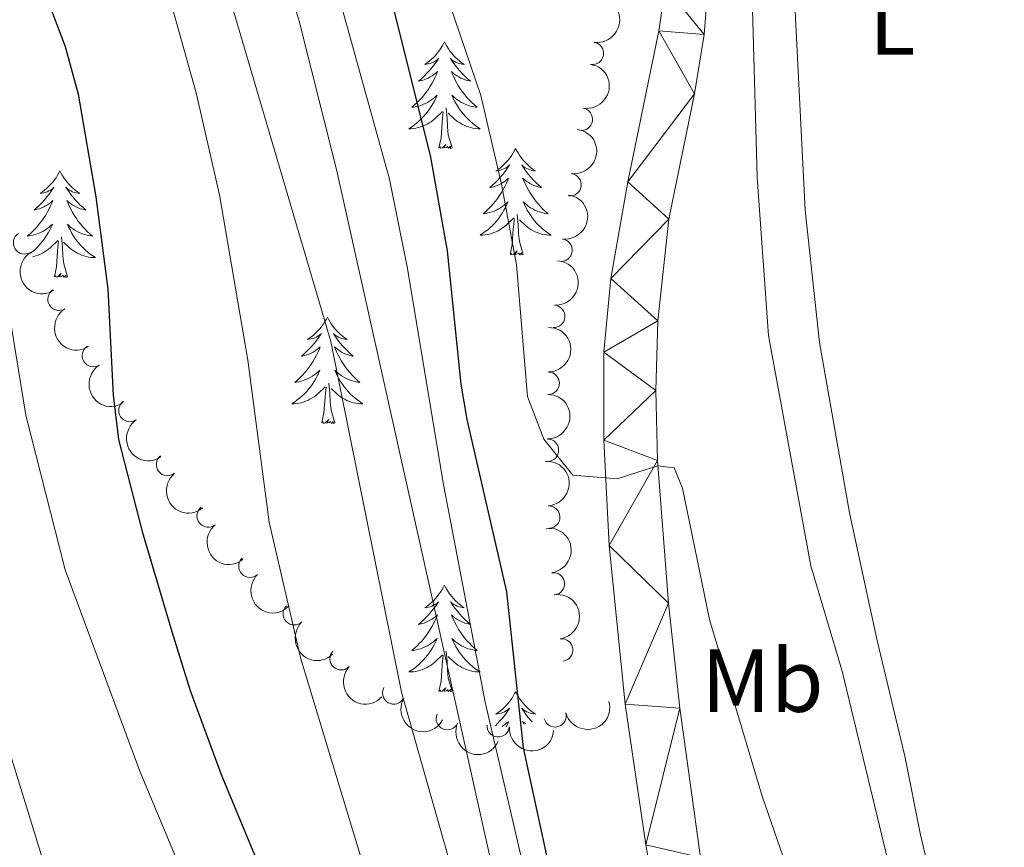
# Model space of a CAD drawing. Units: metres. Extents: x 634417 to 638929, y 706411 to 709468.
# Drawn here: x 635529 to 635640, y 707140 to 707233 of the extents above; entities that cross this region are included whole.
import ezdxf
from ezdxf.enums import TextEntityAlignment as Align

# ---------------------------------------------------------------- set-up
doc = ezdxf.new("R2010")
doc.units = ezdxf.units.M
doc.header["$MEASUREMENT"] = 0
for name, color, linetype, lineweight in [('Carátula', 7, 'Continuous', 5), ('Elementos auxiliares', 7, 'Continuous', 5), ('Entidades rústicas y varios', 7, 'Continuous', 5), ('Relieve y altimetría', 7, 'Continuous', 5), ('Viales y ferrocarril', 7, 'Continuous', 5)]:
    doc.layers.add(name, color=color, linetype=linetype, lineweight=lineweight)
doc.styles.add('Style-Arial Narrow', font='txt')

msp = doc.modelspace()

# ---------------------------------------------------------------- linework, layer by layer
at = {"layer": 'Carátula', "color": 7, "linetype": 'Continuous', "lineweight": 5}
msp.add_3dface([(634475, 706410.76), (638929.1399999999, 706498.3900000001), (638870.72, 709467.8300000001), (634416.5800000001, 709380.2)], dxfattribs=at)
at = {"layer": 'Elementos auxiliares', "color": 250, "linetype": 'Continuous', "lineweight": 5}
msp.add_3dface([(635339.9099999999, 706821.7), (635294.99, 709135.04), (638717.6799999999, 709202.4299999999), (638763.75, 706889.06)], dxfattribs=at)
at = {"layer": 'Entidades rústicas y varios', "color": 92, "linetype": 'Continuous', "lineweight": 5, "flags": 128}
for points in [[(635576.95, 707230.1000000001), (635576.8300000001, 707229.8800000001), (635576.6799999999, 707229.6100000001), (635576.51, 707229.3400000001), (635576.3300000001, 707229.0800000001), (635576.1300000001, 707228.8400000001), (635575.9299999999, 707228.6000000001), (635575.71, 707228.3700000001), (635575.48, 707228.1599999999), (635575.24, 707227.95), (635574.99, 707227.76), (635574.73, 707227.5800000001), (635574.9299999999, 707227.6100000001), (635575.1300000001, 707227.6499999999), (635575.3300000001, 707227.7), (635575.52, 707227.77), (635575.71, 707227.8500000001), (635575.8899999999, 707227.95), (635576.0700000001, 707228.0700000001), (635576.27, 707228.26), (635576.23, 707228.19), (635576, 707227.8500000001), (635575.76, 707227.51), (635575.5, 707227.1799999999), (635575.23, 707226.8700000001), (635574.95, 707226.56), (635574.6599999999, 707226.27), (635574.3600000001, 707225.99), (635574.05, 707225.71), (635574.1699999999, 707225.74), (635574.4199999999, 707225.8), (635574.6599999999, 707225.8700000001), (635574.8899999999, 707225.96), (635575.1300000001, 707226.06), (635575.3500000001, 707226.1799999999), (635575.5700000001, 707226.31), (635575.77, 707226.45), (635575.97, 707226.6100000001), (635576.1599999999, 707226.78), (635576.0700000001, 707226.56), (635575.9099999999, 707226.2), (635575.74, 707225.8400000001), (635575.56, 707225.5), (635575.3600000001, 707225.1599999999), (635575.1399999999, 707224.8300000001), (635574.9199999999, 707224.5), (635574.6799999999, 707224.19), (635574.4299999999, 707223.8900000001), (635574.1599999999, 707223.6000000001), (635573.8899999999, 707223.3200000001), (635573.6000000001, 707223.05), (635573.3, 707222.79), (635573.5, 707222.81), (635573.77, 707222.8600000001), (635574.03, 707222.9199999999), (635574.29, 707223), (635574.54, 707223.1000000001), (635574.79, 707223.2), (635575.03, 707223.3300000001), (635575.27, 707223.47), (635575.49, 707223.6100000001), (635575.71, 707223.78), (635575.9099999999, 707223.95), (635576.1100000001, 707224.1400000001), (635575.97, 707223.8200000001), (635575.81, 707223.49), (635575.6399999999, 707223.1799999999), (635575.46, 707222.8800000001), (635575.26, 707222.5800000001), (635575.05, 707222.29), (635574.8300000001, 707222.01), (635574.6000000001, 707221.75), (635574.3500000001, 707221.49), (635574.0900000001, 707221.24), (635573.8200000001, 707221.01), (635573.54, 707220.79), (635573.25, 707220.5800000001), (635572.97, 707220.3900000001), (635573.23, 707220.3900000001), (635573.49, 707220.4199999999), (635573.75, 707220.46), (635574.01, 707220.52), (635574.27, 707220.5900000001), (635574.52, 707220.6799999999), (635574.76, 707220.78), (635575, 707220.8999999999), (635575.23, 707221.03), (635575.45, 707221.1699999999), (635575.6699999999, 707221.3300000001), (635575.8700000001, 707221.5), (635576.72, 707222.3)], [(635576.95, 707230.1000000001), (635577.06, 707229.8800000001), (635577.21, 707229.6100000001), (635577.3800000001, 707229.3400000001), (635577.56, 707229.0800000001), (635577.75, 707228.8400000001), (635577.96, 707228.6000000001), (635578.1799999999, 707228.3700000001), (635578.4099999999, 707228.1599999999), (635578.6499999999, 707227.95), (635578.8999999999, 707227.76), (635579.1599999999, 707227.5800000001), (635578.96, 707227.6100000001), (635578.76, 707227.6499999999), (635578.56, 707227.7), (635578.3700000001, 707227.77), (635578.1799999999, 707227.8500000001), (635578, 707227.95), (635577.8200000001, 707228.0700000001), (635577.6200000001, 707228.26), (635577.6599999999, 707228.19), (635577.8899999999, 707227.8500000001), (635578.1300000001, 707227.51), (635578.3899999999, 707227.1799999999), (635578.6499999999, 707226.8700000001), (635578.9299999999, 707226.56), (635579.23, 707226.27), (635579.53, 707225.99), (635579.8400000001, 707225.71), (635579.72, 707225.74), (635579.47, 707225.8), (635579.23, 707225.8700000001), (635578.99, 707225.96), (635578.76, 707226.06), (635578.54, 707226.1799999999), (635578.3300000001, 707226.31), (635578.1200000001, 707226.45), (635577.9199999999, 707226.6100000001), (635577.73, 707226.78), (635577.8200000001, 707226.56), (635577.98, 707226.2), (635578.1499999999, 707225.8400000001), (635578.3300000001, 707225.5), (635578.53, 707225.1599999999), (635578.75, 707224.8300000001), (635578.97, 707224.5), (635579.21, 707224.19), (635579.46, 707223.8900000001), (635579.73, 707223.6000000001), (635580, 707223.3200000001), (635580.29, 707223.05), (635580.5900000001, 707222.79), (635580.3899999999, 707222.81), (635580.1200000001, 707222.8600000001), (635579.8600000001, 707222.9199999999), (635579.6000000001, 707223), (635579.3500000001, 707223.1000000001), (635579.1000000001, 707223.2), (635578.8600000001, 707223.3300000001), (635578.6200000001, 707223.47), (635578.3999999999, 707223.6100000001), (635578.1799999999, 707223.78), (635577.98, 707223.95), (635577.78, 707224.1400000001), (635577.9199999999, 707223.8200000001), (635578.0800000001, 707223.49), (635578.25, 707223.1799999999), (635578.4299999999, 707222.8800000001), (635578.6300000001, 707222.5800000001), (635578.8400000001, 707222.29), (635579.06, 707222.01), (635579.29, 707221.75), (635579.54, 707221.49), (635579.8, 707221.24), (635580.0700000001, 707221.01), (635580.3500000001, 707220.79), (635580.6300000001, 707220.5800000001), (635580.9299999999, 707220.3900000001), (635580.6599999999, 707220.3900000001), (635580.3999999999, 707220.4199999999), (635580.1300000001, 707220.46), (635579.8800000001, 707220.52), (635579.6200000001, 707220.5900000001), (635579.3700000001, 707220.6799999999), (635579.1300000001, 707220.78), (635578.8899999999, 707220.8999999999), (635578.6599999999, 707221.03), (635578.44, 707221.1699999999), (635578.22, 707221.3300000001), (635578.02, 707221.5), (635577.3600000001, 707222.1200000001)], [(635576.3300000001, 707218.25), (635576.5700000001, 707219.3700000001), (635576.6799999999, 707221.1100000001), (635576.73, 707221.54), (635576.79, 707222.27)], [(635577.8, 707218.25), (635577.3700000001, 707219.69), (635577.28, 707220.5900000001), (635577.23, 707221.54), (635577.1300000001, 707222.71)], [(635577.8, 707218.25), (635577.6200000001, 707218.1799999999), (635577.6000000001, 707218.4199999999), (635577.4099999999, 707218.2), (635577.29, 707218.3999999999), (635577.1699999999, 707218.29), (635576.8999999999, 707218.24), (635577.1000000001, 707218.6300000001), (635576.71, 707218.25), (635576.52, 707218.2), (635576.48, 707218.3600000001), (635576.3300000001, 707218.25)], [(635584.9099999999, 707218.1799999999), (635584.79, 707217.96), (635584.6399999999, 707217.69), (635584.47, 707217.4199999999), (635584.29, 707217.1699999999), (635584.0900000001, 707216.9199999999), (635583.8899999999, 707216.6799999999), (635583.6699999999, 707216.45), (635583.44, 707216.24), (635583.2, 707216.03), (635582.95, 707215.8400000001), (635582.69, 707215.6699999999), (635582.8899999999, 707215.69), (635583.0900000001, 707215.73), (635583.29, 707215.78), (635583.48, 707215.8500000001), (635583.6699999999, 707215.9299999999), (635583.8500000001, 707216.03), (635584.03, 707216.1499999999), (635584.23, 707216.3400000001), (635584.19, 707216.27), (635583.96, 707215.9299999999), (635583.72, 707215.5900000001), (635583.46, 707215.27), (635583.19, 707214.95), (635582.9099999999, 707214.6400000001), (635582.6200000001, 707214.3500000001), (635582.3200000001, 707214.0700000001), (635582.01, 707213.8), (635582.1300000001, 707213.8200000001), (635582.3800000001, 707213.8800000001), (635582.6200000001, 707213.95), (635582.8500000001, 707214.04), (635583.0900000001, 707214.1400000001), (635583.31, 707214.26), (635583.53, 707214.3900000001), (635583.73, 707214.53), (635583.9299999999, 707214.69), (635584.1200000001, 707214.8600000001), (635584.03, 707214.6400000001), (635583.8700000001, 707214.28), (635583.7, 707213.9299999999), (635583.52, 707213.5800000001), (635583.3200000001, 707213.24), (635583.1000000001, 707212.9099999999), (635582.8800000001, 707212.5900000001), (635582.6399999999, 707212.27), (635582.3899999999, 707211.97), (635582.1200000001, 707211.6799999999), (635581.8500000001, 707211.3999999999), (635581.56, 707211.1300000001), (635581.26, 707210.8700000001), (635581.46, 707210.8900000001), (635581.73, 707210.94), (635581.99, 707211), (635582.25, 707211.0800000001), (635582.5, 707211.1799999999), (635582.75, 707211.29), (635582.99, 707211.4099999999), (635583.23, 707211.55), (635583.45, 707211.7), (635583.6699999999, 707211.8600000001), (635583.8700000001, 707212.04), (635584.0700000001, 707212.22), (635583.9299999999, 707211.8999999999), (635583.77, 707211.5800000001), (635583.6000000001, 707211.26), (635583.4199999999, 707210.96), (635583.22, 707210.6599999999), (635583.01, 707210.3700000001), (635582.79, 707210.0900000001), (635582.56, 707209.8300000001), (635582.31, 707209.5700000001), (635582.05, 707209.3200000001), (635581.78, 707209.0900000001), (635581.5, 707208.8700000001), (635581.21, 707208.6599999999), (635580.9299999999, 707208.47), (635581.19, 707208.48), (635581.45, 707208.5), (635581.71, 707208.54), (635581.97, 707208.6000000001), (635582.23, 707208.6699999999), (635582.48, 707208.76), (635582.72, 707208.8600000001), (635582.96, 707208.98), (635583.19, 707209.1100000001), (635583.4099999999, 707209.25), (635583.6300000001, 707209.4099999999), (635583.8300000001, 707209.5800000001), (635584.6799999999, 707210.3800000001)], [(635584.9099999999, 707218.1799999999), (635585.02, 707217.96), (635585.1699999999, 707217.69), (635585.3400000001, 707217.4199999999), (635585.52, 707217.1699999999), (635585.71, 707216.9199999999), (635585.9199999999, 707216.6799999999), (635586.1399999999, 707216.45), (635586.3700000001, 707216.24), (635586.6100000001, 707216.03), (635586.8600000001, 707215.8400000001), (635587.1200000001, 707215.6699999999), (635586.9199999999, 707215.69), (635586.72, 707215.73), (635586.52, 707215.78), (635586.3300000001, 707215.8500000001), (635586.1399999999, 707215.9299999999), (635585.96, 707216.03), (635585.78, 707216.1499999999), (635585.5800000001, 707216.3400000001), (635585.6200000001, 707216.27), (635585.8500000001, 707215.9299999999), (635586.0900000001, 707215.5900000001), (635586.3500000001, 707215.27), (635586.6100000001, 707214.95), (635586.8899999999, 707214.6400000001), (635587.19, 707214.3500000001), (635587.49, 707214.0700000001), (635587.8, 707213.8), (635587.6799999999, 707213.8200000001), (635587.4299999999, 707213.8800000001), (635587.19, 707213.95), (635586.95, 707214.04), (635586.72, 707214.1400000001), (635586.5, 707214.26), (635586.29, 707214.3900000001), (635586.0800000001, 707214.53), (635585.8800000001, 707214.69), (635585.69, 707214.8600000001), (635585.78, 707214.6400000001), (635585.94, 707214.28), (635586.1100000001, 707213.9299999999), (635586.29, 707213.5800000001), (635586.49, 707213.24), (635586.71, 707212.9099999999), (635586.9299999999, 707212.5900000001), (635587.1699999999, 707212.27), (635587.4199999999, 707211.97), (635587.69, 707211.6799999999), (635587.96, 707211.3999999999), (635588.25, 707211.1300000001), (635588.55, 707210.8700000001), (635588.3500000001, 707210.8900000001), (635588.0800000001, 707210.94), (635587.8200000001, 707211), (635587.56, 707211.0800000001), (635587.31, 707211.1799999999), (635587.06, 707211.29), (635586.8200000001, 707211.4099999999), (635586.5800000001, 707211.55), (635586.3600000001, 707211.7), (635586.1399999999, 707211.8600000001), (635585.94, 707212.04), (635585.74, 707212.22), (635585.8800000001, 707211.8999999999), (635586.04, 707211.5800000001), (635586.21, 707211.26), (635586.3899999999, 707210.96), (635586.5900000001, 707210.6599999999), (635586.8, 707210.3700000001), (635587.02, 707210.0900000001), (635587.25, 707209.8300000001), (635587.5, 707209.5700000001), (635587.76, 707209.3200000001), (635588.03, 707209.0900000001), (635588.31, 707208.8700000001), (635588.5900000001, 707208.6599999999), (635588.8899999999, 707208.47), (635588.6200000001, 707208.48), (635588.3600000001, 707208.5), (635588.0900000001, 707208.54), (635587.8400000001, 707208.6000000001), (635587.5800000001, 707208.6699999999), (635587.3300000001, 707208.76), (635587.0900000001, 707208.8600000001), (635586.8500000001, 707208.98), (635586.6200000001, 707209.1100000001), (635586.3999999999, 707209.25), (635586.1799999999, 707209.4099999999), (635585.98, 707209.5800000001), (635585.3200000001, 707210.2)], [(635533.9099999999, 707215.6699999999), (635533.8, 707215.45), (635533.6499999999, 707215.1799999999), (635533.48, 707214.9099999999), (635533.3, 707214.6599999999), (635533.1100000001, 707214.4099999999), (635532.8999999999, 707214.1699999999), (635532.6799999999, 707213.95), (635532.45, 707213.73), (635532.21, 707213.53), (635531.96, 707213.3300000001), (635531.7, 707213.1599999999), (635531.8999999999, 707213.1799999999), (635532.1000000001, 707213.22), (635532.3, 707213.27), (635532.49, 707213.3400000001), (635532.6799999999, 707213.4299999999), (635532.8600000001, 707213.53), (635533.04, 707213.6400000001), (635533.24, 707213.8300000001), (635533.2, 707213.76), (635532.97, 707213.4199999999), (635532.73, 707213.0800000001), (635532.47, 707212.76), (635532.21, 707212.44), (635531.9299999999, 707212.1400000001), (635531.6300000001, 707211.8400000001), (635531.3300000001, 707211.56), (635531.02, 707211.29), (635531.1399999999, 707211.31), (635531.3899999999, 707211.3700000001), (635531.6300000001, 707211.44), (635531.8700000001, 707211.53), (635532.1000000001, 707211.6300000001), (635532.3200000001, 707211.75), (635532.53, 707211.8800000001), (635532.74, 707212.03), (635532.94, 707212.1799999999), (635533.1300000001, 707212.3500000001), (635533.04, 707212.1300000001), (635532.8800000001, 707211.77), (635532.71, 707211.4199999999), (635532.53, 707211.0700000001), (635532.3300000001, 707210.73), (635532.1100000001, 707210.3999999999), (635531.8899999999, 707210.0800000001), (635531.6499999999, 707209.77), (635531.3999999999, 707209.46), (635531.1300000001, 707209.1699999999), (635530.8600000001, 707208.8900000001), (635530.5700000001, 707208.6200000001), (635530.27, 707208.3600000001), (635530.47, 707208.3900000001), (635530.74, 707208.4299999999), (635531, 707208.5), (635531.26, 707208.5700000001), (635531.51, 707208.6699999999), (635531.76, 707208.78), (635532, 707208.8999999999), (635532.24, 707209.04), (635532.46, 707209.19), (635532.6799999999, 707209.3500000001), (635532.8800000001, 707209.53), (635533.0800000001, 707209.72), (635532.94, 707209.3900000001), (635532.78, 707209.0700000001), (635532.6100000001, 707208.75), (635532.4299999999, 707208.45), (635532.23, 707208.1499999999), (635532.02, 707207.8600000001), (635531.8, 707207.5900000001), (635531.5700000001, 707207.3200000001), (635531.3200000001, 707207.06), (635531.06, 707206.81), (635530.79, 707206.5800000001), (635530.6300000001, 707206.46)], [(635533.9099999999, 707215.6699999999), (635534.03, 707215.45), (635534.1799999999, 707215.1799999999), (635534.3500000001, 707214.9099999999), (635534.53, 707214.6599999999), (635534.73, 707214.4099999999), (635534.9299999999, 707214.1699999999), (635535.1499999999, 707213.95), (635535.3800000001, 707213.73), (635535.6200000001, 707213.53), (635535.8700000001, 707213.3300000001), (635536.1300000001, 707213.1599999999), (635535.9299999999, 707213.1799999999), (635535.73, 707213.22), (635535.53, 707213.27), (635535.3400000001, 707213.3400000001), (635535.1499999999, 707213.4299999999), (635534.97, 707213.53), (635534.79, 707213.6400000001), (635534.5900000001, 707213.8300000001), (635534.6300000001, 707213.76), (635534.8600000001, 707213.4199999999), (635535.1000000001, 707213.0800000001), (635535.3600000001, 707212.76), (635535.6300000001, 707212.44), (635535.9099999999, 707212.1400000001), (635536.2, 707211.8400000001), (635536.5, 707211.56), (635536.81, 707211.29), (635536.69, 707211.31), (635536.44, 707211.3700000001), (635536.2, 707211.44), (635535.97, 707211.53), (635535.73, 707211.6300000001), (635535.51, 707211.75), (635535.29, 707211.8800000001), (635535.0900000001, 707212.03), (635534.8899999999, 707212.1799999999), (635534.7, 707212.3500000001), (635534.79, 707212.1300000001), (635534.95, 707211.77), (635535.1200000001, 707211.4199999999), (635535.3, 707211.0700000001), (635535.5, 707210.73), (635535.72, 707210.3999999999), (635535.94, 707210.0800000001), (635536.1799999999, 707209.77), (635536.4299999999, 707209.46), (635536.7, 707209.1699999999), (635536.97, 707208.8900000001), (635537.26, 707208.6200000001), (635537.56, 707208.3600000001), (635537.3600000001, 707208.3900000001), (635537.0900000001, 707208.4299999999), (635536.8300000001, 707208.5), (635536.5700000001, 707208.5700000001), (635536.3200000001, 707208.6699999999), (635536.0700000001, 707208.78), (635535.8300000001, 707208.8999999999), (635535.5900000001, 707209.04), (635535.3700000001, 707209.19), (635535.1499999999, 707209.3500000001), (635534.95, 707209.53), (635534.75, 707209.72), (635534.8899999999, 707209.3900000001), (635535.05, 707209.0700000001), (635535.22, 707208.75), (635535.3999999999, 707208.45), (635535.6000000001, 707208.1499999999), (635535.81, 707207.8600000001), (635536.03, 707207.5900000001), (635536.26, 707207.3200000001), (635536.51, 707207.06), (635536.77, 707206.81), (635537.04, 707206.5800000001), (635537.3200000001, 707206.3600000001), (635537.6100000001, 707206.1499999999), (635537.8899999999, 707205.96), (635537.6300000001, 707205.97), (635537.3700000001, 707205.99), (635537.1100000001, 707206.03), (635536.8500000001, 707206.0900000001), (635536.5900000001, 707206.1599999999), (635536.3400000001, 707206.25), (635536.1000000001, 707206.3500000001), (635535.8600000001, 707206.47), (635535.6300000001, 707206.6000000001), (635535.4099999999, 707206.75), (635535.19, 707206.8999999999), (635534.99, 707207.0700000001), (635534.3300000001, 707207.69)], [(635584.29, 707206.3300000001), (635584.53, 707207.45), (635584.6399999999, 707209.19), (635584.69, 707209.6200000001), (635584.75, 707210.3500000001)], [(635585.76, 707206.3300000001), (635585.3300000001, 707207.77), (635585.24, 707208.6699999999), (635585.19, 707209.6200000001), (635585.0900000001, 707210.79)], [(635534.77, 707203.8200000001), (635534.3400000001, 707205.26), (635534.25, 707206.1699999999), (635534.2, 707207.1200000001), (635534.1000000001, 707208.28)], [(635530.8700000001, 707206.06), (635530.98, 707206.0900000001), (635531.24, 707206.1599999999), (635531.49, 707206.25), (635531.73, 707206.3500000001), (635531.97, 707206.47), (635532.2, 707206.6000000001), (635532.4199999999, 707206.75), (635532.6399999999, 707206.8999999999), (635532.8400000001, 707207.0700000001), (635533.69, 707207.8700000001)], [(635533.3, 707203.8200000001), (635533.54, 707204.94), (635533.6499999999, 707206.6799999999), (635533.7, 707207.1200000001), (635533.77, 707207.8400000001)], [(635585.76, 707206.3300000001), (635585.5800000001, 707206.26), (635585.56, 707206.5), (635585.3700000001, 707206.28), (635585.25, 707206.48), (635585.1300000001, 707206.3700000001), (635584.8600000001, 707206.3200000001), (635585.06, 707206.71), (635584.6699999999, 707206.3300000001), (635584.48, 707206.28), (635584.44, 707206.44), (635584.29, 707206.3300000001)], [(635534.77, 707203.8200000001), (635534.5900000001, 707203.75), (635534.5700000001, 707203.99), (635534.3800000001, 707203.77), (635534.26, 707203.97), (635534.1399999999, 707203.8700000001), (635533.8700000001, 707203.81), (635534.0700000001, 707204.21), (635533.6799999999, 707203.8300000001), (635533.49, 707203.77), (635533.45, 707203.9299999999), (635533.3, 707203.8200000001)], [(635563.8400000001, 707199.31), (635563.73, 707199.0900000001), (635563.5700000001, 707198.8200000001), (635563.3999999999, 707198.55), (635563.22, 707198.3), (635563.03, 707198.05), (635562.8200000001, 707197.81), (635562.6000000001, 707197.5900000001), (635562.3700000001, 707197.3700000001), (635562.1300000001, 707197.1699999999), (635561.8800000001, 707196.97), (635561.6200000001, 707196.8), (635561.8200000001, 707196.8200000001), (635562.02, 707196.8600000001), (635562.22, 707196.9099999999), (635562.4199999999, 707196.98), (635562.6100000001, 707197.0700000001), (635562.79, 707197.1699999999), (635562.96, 707197.28), (635563.1699999999, 707197.47), (635563.1200000001, 707197.3999999999), (635562.8899999999, 707197.06), (635562.6499999999, 707196.72), (635562.3899999999, 707196.3999999999), (635562.1300000001, 707196.0800000001), (635561.8500000001, 707195.78), (635561.55, 707195.48), (635561.25, 707195.2), (635560.94, 707194.9299999999), (635561.06, 707194.95), (635561.31, 707195.01), (635561.55, 707195.0800000001), (635561.79, 707195.1699999999), (635562.02, 707195.27), (635562.24, 707195.3900000001), (635562.46, 707195.52), (635562.6599999999, 707195.6699999999), (635562.8600000001, 707195.8200000001), (635563.05, 707195.99), (635562.96, 707195.77), (635562.8, 707195.4099999999), (635562.6300000001, 707195.06), (635562.45, 707194.71), (635562.25, 707194.3700000001), (635562.04, 707194.04), (635561.81, 707193.72), (635561.5700000001, 707193.4099999999), (635561.3200000001, 707193.1000000001), (635561.05, 707192.81), (635560.78, 707192.53), (635560.49, 707192.26), (635560.2, 707192), (635560.3899999999, 707192.03), (635560.6599999999, 707192.0700000001), (635560.9199999999, 707192.1400000001), (635561.1799999999, 707192.21), (635561.44, 707192.31), (635561.6799999999, 707192.4199999999), (635561.9299999999, 707192.54), (635562.1599999999, 707192.6799999999), (635562.3800000001, 707192.8300000001), (635562.6000000001, 707192.99), (635562.81, 707193.1699999999), (635563, 707193.3600000001), (635562.8600000001, 707193.03), (635562.71, 707192.71), (635562.54, 707192.3900000001), (635562.3500000001, 707192.0900000001), (635562.1599999999, 707191.79), (635561.95, 707191.5), (635561.72, 707191.23), (635561.49, 707190.96), (635561.24, 707190.7), (635560.98, 707190.45), (635560.71, 707190.22), (635560.44, 707190), (635560.1499999999, 707189.79), (635559.8600000001, 707189.6000000001), (635560.1200000001, 707189.6100000001), (635560.3899999999, 707189.6300000001), (635560.6499999999, 707189.6699999999), (635560.9099999999, 707189.73), (635561.1599999999, 707189.8), (635561.4099999999, 707189.8900000001), (635561.6499999999, 707189.99), (635561.8899999999, 707190.1100000001), (635562.1200000001, 707190.24), (635562.3500000001, 707190.3900000001), (635562.56, 707190.54), (635562.76, 707190.71), (635563.6100000001, 707191.51)], [(635563.8400000001, 707199.31), (635563.95, 707199.0900000001), (635564.1000000001, 707198.8200000001), (635564.27, 707198.55), (635564.45, 707198.3), (635564.6499999999, 707198.05), (635564.8500000001, 707197.81), (635565.0700000001, 707197.5900000001), (635565.3, 707197.3700000001), (635565.54, 707197.1699999999), (635565.79, 707196.97), (635566.05, 707196.8), (635565.8500000001, 707196.8200000001), (635565.6499999999, 707196.8600000001), (635565.45, 707196.9099999999), (635565.26, 707196.98), (635565.0700000001, 707197.0700000001), (635564.8899999999, 707197.1699999999), (635564.71, 707197.28), (635564.51, 707197.47), (635564.55, 707197.3999999999), (635564.78, 707197.06), (635565.02, 707196.72), (635565.28, 707196.3999999999), (635565.55, 707196.0800000001), (635565.8300000001, 707195.78), (635566.1200000001, 707195.48), (635566.4199999999, 707195.2), (635566.73, 707194.9299999999), (635566.6100000001, 707194.95), (635566.3700000001, 707195.01), (635566.1200000001, 707195.0800000001), (635565.8899999999, 707195.1699999999), (635565.6599999999, 707195.27), (635565.4299999999, 707195.3900000001), (635565.22, 707195.52), (635565.01, 707195.6699999999), (635564.81, 707195.8200000001), (635564.6300000001, 707195.99), (635564.71, 707195.77), (635564.8700000001, 707195.4099999999), (635565.04, 707195.06), (635565.23, 707194.71), (635565.4299999999, 707194.3700000001), (635565.6399999999, 707194.04), (635565.8700000001, 707193.72), (635566.1000000001, 707193.4099999999), (635566.3500000001, 707193.1000000001), (635566.6200000001, 707192.81), (635566.8899999999, 707192.53), (635567.1799999999, 707192.26), (635567.48, 707192), (635567.28, 707192.03), (635567.01, 707192.0700000001), (635566.75, 707192.1400000001), (635566.49, 707192.21), (635566.24, 707192.31), (635565.99, 707192.4199999999), (635565.75, 707192.54), (635565.51, 707192.6799999999), (635565.29, 707192.8300000001), (635565.0700000001, 707192.99), (635564.8700000001, 707193.1699999999), (635564.6699999999, 707193.3600000001), (635564.81, 707193.03), (635564.97, 707192.71), (635565.1399999999, 707192.3900000001), (635565.3200000001, 707192.0900000001), (635565.52, 707191.79), (635565.73, 707191.5), (635565.95, 707191.23), (635566.19, 707190.96), (635566.4299999999, 707190.7), (635566.69, 707190.45), (635566.96, 707190.22), (635567.24, 707190), (635567.53, 707189.79), (635567.8200000001, 707189.6000000001), (635567.55, 707189.6100000001), (635567.29, 707189.6300000001), (635567.03, 707189.6699999999), (635566.77, 707189.73), (635566.51, 707189.8), (635566.26, 707189.8900000001), (635566.02, 707189.99), (635565.78, 707190.1100000001), (635565.55, 707190.24), (635565.3300000001, 707190.3900000001), (635565.1200000001, 707190.54), (635564.9099999999, 707190.71), (635564.25, 707191.3300000001)], [(635563.22, 707187.46), (635563.46, 707188.5800000001), (635563.5800000001, 707190.3200000001), (635563.6200000001, 707190.76), (635563.69, 707191.48)], [(635564.69, 707187.46), (635564.26, 707188.8999999999), (635564.1699999999, 707189.81), (635564.1200000001, 707190.76), (635564.02, 707191.9199999999)], [(635564.69, 707187.46), (635564.51, 707187.3900000001), (635564.49, 707187.6300000001), (635564.31, 707187.4099999999), (635564.1799999999, 707187.6100000001), (635564.06, 707187.51), (635563.79, 707187.45), (635563.99, 707187.8500000001), (635563.6000000001, 707187.47), (635563.4199999999, 707187.4099999999), (635563.3700000001, 707187.5700000001), (635563.22, 707187.46)], [(635576.95, 707169.3), (635576.8300000001, 707169.0800000001), (635576.6799999999, 707168.81), (635576.51, 707168.54), (635576.3300000001, 707168.29), (635576.1300000001, 707168.04), (635575.9299999999, 707167.8), (635575.71, 707167.5700000001), (635575.48, 707167.3600000001), (635575.24, 707167.1499999999), (635574.99, 707166.96), (635574.73, 707166.79), (635574.9299999999, 707166.81), (635575.1300000001, 707166.8500000001), (635575.3300000001, 707166.8999999999), (635575.52, 707166.97), (635575.71, 707167.06), (635575.8899999999, 707167.1499999999), (635576.0700000001, 707167.27), (635576.27, 707167.46), (635576.23, 707167.3900000001), (635576, 707167.05), (635575.76, 707166.71), (635575.5, 707166.3900000001), (635575.23, 707166.0700000001), (635574.95, 707165.77), (635574.6599999999, 707165.47), (635574.3600000001, 707165.19), (635574.05, 707164.9199999999), (635574.1699999999, 707164.94), (635574.4199999999, 707165), (635574.6599999999, 707165.0700000001), (635574.8899999999, 707165.1599999999), (635575.1300000001, 707165.26), (635575.3500000001, 707165.3800000001), (635575.5700000001, 707165.51), (635575.77, 707165.6599999999), (635575.97, 707165.81), (635576.1599999999, 707165.98), (635576.0700000001, 707165.76), (635575.9099999999, 707165.3999999999), (635575.74, 707165.05), (635575.56, 707164.7), (635575.3600000001, 707164.3600000001), (635575.1399999999, 707164.03), (635574.9199999999, 707163.71), (635574.6799999999, 707163.3900000001), (635574.4299999999, 707163.0900000001), (635574.1599999999, 707162.8), (635573.8899999999, 707162.52), (635573.6000000001, 707162.25), (635573.3, 707161.99), (635573.5, 707162.01), (635573.77, 707162.06), (635574.03, 707162.1300000001), (635574.29, 707162.2), (635574.54, 707162.3), (635574.79, 707162.4099999999), (635575.03, 707162.53), (635575.27, 707162.6699999999), (635575.49, 707162.8200000001), (635575.71, 707162.98), (635575.9099999999, 707163.1599999999), (635576.1100000001, 707163.3500000001), (635575.97, 707163.02), (635575.81, 707162.7), (635575.6399999999, 707162.3800000001), (635575.46, 707162.0800000001), (635575.26, 707161.78), (635575.05, 707161.49), (635574.8300000001, 707161.21), (635574.6000000001, 707160.95), (635574.3500000001, 707160.69), (635574.0900000001, 707160.44), (635573.8200000001, 707160.21), (635573.54, 707159.99), (635573.25, 707159.78), (635572.97, 707159.5900000001), (635573.23, 707159.6000000001), (635573.49, 707159.6200000001), (635573.75, 707159.6599999999), (635574.01, 707159.72), (635574.27, 707159.79), (635574.52, 707159.8800000001), (635574.76, 707159.98), (635575, 707160.1000000001), (635575.23, 707160.23), (635575.45, 707160.3700000001), (635575.6699999999, 707160.53), (635575.8700000001, 707160.7), (635576.72, 707161.5)], [(635576.95, 707169.3), (635577.06, 707169.0800000001), (635577.21, 707168.81), (635577.3800000001, 707168.54), (635577.56, 707168.29), (635577.75, 707168.04), (635577.96, 707167.8), (635578.1799999999, 707167.5700000001), (635578.4099999999, 707167.3600000001), (635578.6499999999, 707167.1499999999), (635578.8999999999, 707166.96), (635579.1599999999, 707166.79), (635578.96, 707166.81), (635578.76, 707166.8500000001), (635578.56, 707166.8999999999), (635578.3700000001, 707166.97), (635578.1799999999, 707167.06), (635578, 707167.1499999999), (635577.8200000001, 707167.27), (635577.6200000001, 707167.46), (635577.6599999999, 707167.3900000001), (635577.8899999999, 707167.05), (635578.1300000001, 707166.71), (635578.3899999999, 707166.3900000001), (635578.6499999999, 707166.0700000001), (635578.9299999999, 707165.77), (635579.23, 707165.47), (635579.53, 707165.19), (635579.8400000001, 707164.9199999999), (635579.72, 707164.94), (635579.47, 707165), (635579.23, 707165.0700000001), (635578.99, 707165.1599999999), (635578.76, 707165.26), (635578.54, 707165.3800000001), (635578.3300000001, 707165.51), (635578.1200000001, 707165.6599999999), (635577.9199999999, 707165.81), (635577.73, 707165.98), (635577.8200000001, 707165.76), (635577.98, 707165.3999999999), (635578.1499999999, 707165.05), (635578.3300000001, 707164.7), (635578.53, 707164.3600000001), (635578.75, 707164.03), (635578.97, 707163.71), (635579.21, 707163.3900000001), (635579.46, 707163.0900000001), (635579.73, 707162.8), (635580, 707162.52), (635580.29, 707162.25), (635580.5900000001, 707161.99), (635580.3899999999, 707162.01), (635580.1200000001, 707162.06), (635579.8600000001, 707162.1300000001), (635579.6000000001, 707162.2), (635579.3500000001, 707162.3), (635579.1000000001, 707162.4099999999), (635578.8600000001, 707162.53), (635578.6200000001, 707162.6699999999), (635578.3999999999, 707162.8200000001), (635578.1799999999, 707162.98), (635577.98, 707163.1599999999), (635577.78, 707163.3500000001), (635577.9199999999, 707163.02), (635578.0800000001, 707162.7), (635578.25, 707162.3800000001), (635578.4299999999, 707162.0800000001), (635578.6300000001, 707161.78), (635578.8400000001, 707161.49), (635579.06, 707161.21), (635579.29, 707160.95), (635579.54, 707160.69), (635579.8, 707160.44), (635580.0700000001, 707160.21), (635580.3500000001, 707159.99), (635580.6300000001, 707159.78), (635580.9299999999, 707159.5900000001), (635580.6599999999, 707159.6000000001), (635580.3999999999, 707159.6200000001), (635580.1300000001, 707159.6599999999), (635579.8800000001, 707159.72), (635579.6200000001, 707159.79), (635579.3700000001, 707159.8800000001), (635579.1300000001, 707159.98), (635578.8899999999, 707160.1000000001), (635578.6599999999, 707160.23), (635578.44, 707160.3700000001), (635578.22, 707160.53), (635578.02, 707160.7), (635577.3600000001, 707161.3200000001)], [(635577.8, 707157.45), (635577.3700000001, 707158.8900000001), (635577.28, 707159.8), (635577.23, 707160.75), (635577.1300000001, 707161.9099999999)], [(635576.3300000001, 707157.45), (635576.5700000001, 707158.5700000001), (635576.6799999999, 707160.31), (635576.73, 707160.75), (635576.79, 707161.47)], [(635577.8, 707157.45), (635577.6200000001, 707157.3800000001), (635577.6000000001, 707157.6200000001), (635577.4099999999, 707157.3999999999), (635577.29, 707157.6000000001), (635577.1699999999, 707157.5), (635576.8999999999, 707157.44), (635577.1000000001, 707157.8300000001), (635576.71, 707157.45), (635576.52, 707157.3999999999), (635576.48, 707157.56), (635576.3300000001, 707157.45)], [(635584.9099999999, 707157.3800000001), (635584.79, 707157.1699999999), (635584.6399999999, 707156.8900000001), (635584.47, 707156.6200000001), (635584.29, 707156.3700000001), (635584.0900000001, 707156.1200000001), (635583.8899999999, 707155.8800000001), (635583.6699999999, 707155.6499999999), (635583.44, 707155.44), (635583.2, 707155.24), (635582.95, 707155.05), (635582.69, 707154.8700000001), (635582.8899999999, 707154.8900000001), (635583.0900000001, 707154.9299999999), (635583.29, 707154.98), (635583.48, 707155.05), (635583.6699999999, 707155.1400000001), (635583.8500000001, 707155.24), (635584.03, 707155.3500000001), (635584.23, 707155.54), (635584.19, 707155.47), (635583.96, 707155.1300000001), (635583.72, 707154.79), (635583.46, 707154.47), (635583.19, 707154.1499999999), (635582.9099999999, 707153.8500000001), (635582.6399999999, 707153.5700000001)], [(635584.9099999999, 707157.3800000001), (635585.02, 707157.1699999999), (635585.1699999999, 707156.8900000001), (635585.3400000001, 707156.6200000001), (635585.52, 707156.3700000001), (635585.71, 707156.1200000001), (635585.9199999999, 707155.8800000001), (635586.1399999999, 707155.6499999999), (635586.3700000001, 707155.44), (635586.6100000001, 707155.24), (635586.8600000001, 707155.05), (635587.1200000001, 707154.8700000001), (635586.9199999999, 707154.8900000001), (635586.72, 707154.9299999999), (635586.52, 707154.98), (635586.3300000001, 707155.05), (635586.1399999999, 707155.1400000001), (635585.96, 707155.24), (635585.78, 707155.3500000001), (635585.5800000001, 707155.54), (635585.6200000001, 707155.47), (635585.8500000001, 707155.1300000001), (635586.0900000001, 707154.79), (635586.3500000001, 707154.47), (635586.6100000001, 707154.1499999999), (635586.75, 707154)], [(635583.3899999999, 707153.5), (635583.53, 707153.5900000001), (635583.73, 707153.74), (635583.9299999999, 707153.8900000001), (635584.1200000001, 707154.06), (635584.03, 707153.8400000001), (635583.8700000001, 707153.48), (635583.8600000001, 707153.46)], [(635586, 707153.8), (635585.8800000001, 707153.8900000001), (635585.69, 707154.06), (635585.78, 707153.8400000001), (635585.8200000001, 707153.76)]]:
    msp.add_lwpolyline(points, dxfattribs=at)
at = {"layer": 'Entidades rústicas y varios', "color": 92, "linetype": 'Continuous', "lineweight": 5}
msp.add_polyline3d([(635643.98, 707094.1599999999, 540.41), (635638.1100000001, 707111.02, 539.79), (635633.23, 707128.6499999999, 539.01), (635630.21, 707141.3800000001, 538.3100000000001), (635628.44, 707150.1699999999, 537.62), (635625.3300000001, 707163.26, 537.3100000000001), (635622.25, 707177.4199999999, 536.61), (635618.8899999999, 707196.46, 536.3), (635617.31, 707211.28, 536.14), (635615.9199999999, 707238.77, 535.76)], dxfattribs=at)
at = {"layer": 'Entidades rústicas y varios', "color": 92, "linetype": 'Continuous', "lineweight": 5, "extrusion": (-0.1346003522164807, 0.1815320550183839, 0.9741297953476231)}
msp.add_arc((-931789.6380375158, -184512.822358605, 43370.98583108712), 2.516055640060342, 45.36446333574664, 225.9090503451193, dxfattribs=at)
at = {"layer": 'Entidades rústicas y varios', "color": 92, "linetype": 'Continuous', "lineweight": 5}
for centre, radius, start, end in [((635593.4978663828, 707228.8171593875, 551.4715353044376), 1.250091938746998, 261.9088420864101, 81.12239650540546), ((635592.2597173646, 707221.4452483868, 552.0533930678316), 1.250091938746998, 260.8880849846729, 80.10163940366826), ((635590.9951759113, 707214.1103142234, 552.9333140253783), 1.250091938746998, 263.1128482373822, 82.32640265637764), ((635529.9554247393, 707207.6056470003, 585.0009071804992), 1.250091938746998, 122.3902890582098, 301.6038434772053), ((635589.9858325878, 707206.7925751274, 554.2302028307377), 1.250091938746998, 263.1128482373822, 82.32640265637764), ((635533.8063753005, 707201.302747119, 583.6995106774945), 1.250091938746998, 122.3902890582098, 301.6038434772053), ((635589.1732862496, 707199.385369502, 554.8225881259478), 1.250091938746999, 266.7729504368105, 85.98650485580595), ((635537.6573258615, 707194.9998472375, 582.3981141744897), 1.250091938746998, 122.3902890582098, 301.6038434772053), ((635588.563721206, 707191.9079348943, 554.9460023663125), 1.250091938746999, 270.2213583610453, 89.43491278004072), ((635541.7489180001, 707188.8544004413, 581.0793427644609), 1.250091938746998, 124.4303286358108, 303.6438830548062), ((635588.4662623736, 707184.4111016376, 555.140920030989), 1.250091938746999, 270.2213583610453, 89.43491278004072), ((635545.9576165273, 707182.8047886901, 579.7271003563651), 1.250091938746999, 129.2498001311064, 308.4633545501017), ((635588.6191030012, 707176.9213838147, 555.4392575365888), 1.250091938746998, 273.8315465750968, 93.04510099409211), ((635550.4972116244, 707177.0532883392, 578.126375500091), 1.250091938746999, 129.2498001311064, 308.4633545501017), ((635555.169651442, 707171.4262637205, 576.4982337356082), 1.250091938746998, 133.9311270825005, 313.1446815014959), ((635589.1313472481, 707169.4588117127, 555.9224100048291), 1.250091938746998, 278.1175875565984, 97.33114197559378), ((635560.130962821, 707166.0993820296, 574.692764030863), 1.250091938746998, 133.9311270825005, 313.1446815014959), ((635590.0611919798, 707162.0478104157, 556.6024457043517), 1.250091938746998, 278.1175875565984, 97.33114197559378), ((635565.3749206474, 707161.0685633712, 572.8438008939495), 1.250091938746999, 137.2710789112802, 316.4846333302756), ((635571.266855683, 707157.2464831194, 570.2572419111527), 1.250091938746998, 151.3765529775101, 330.5901073965055), ((635577.2587021992, 707154.3760702584, 566.8041983369417), 1.250091938746999, 156.6105920023916, 335.824146421387), ((635589.3132638761, 707154.678945008, 558.5011654785895), 1.250091938746998, 195.4210514780786, 14.63460589707404), ((635582.9499371415, 707153.5645663238, 562.0105866367082), 1.250091938746998, 175.8694830745854, 355.0830374935808)]:
    msp.add_arc(centre, radius, start, end, dxfattribs=at)
at = {"layer": 'Entidades rústicas y varios', "color": 92, "linetype": 'Continuous', "lineweight": 5, "extrusion": (-0.1313450656971968, 0.1839011025877695, 0.9741297953476231)}
msp.add_arc((-928259.9251907992, -200648.2570361051, 47114.8572139139), 2.516055640060341, 45.36446333574663, 225.9090503451192, dxfattribs=at)
at = {"layer": 'Entidades rústicas y varios', "color": 92, "linetype": 'Continuous', "lineweight": 5, "extrusion": (-0.1383850452520206, 0.1786637094280607, 0.974129795347623)}
for centre in [(-935555.5685796104, -165389.3965910691, 38936.02560485856), (-935550.2895733297, -165384.0699642739, 38936.12120649508)]:
    msp.add_arc(centre, 2.516055640060341, 45.36446333574663, 225.9090503451192, dxfattribs=at)
at = {"layer": 'Entidades rústicas y varios', "color": 92, "linetype": 'Continuous', "lineweight": 5, "extrusion": (0.2202301460702951, -0.05069343722667397, 0.9741297953476231)}
for centre in [(831743.234313706, -448646.9752323136, 104682.1264755523), (831737.9558739888, -448652.3023375807, 104682.0263575072), (831732.6774342718, -448657.6294428476, 104681.9262394621)]:
    msp.add_arc(centre, 2.516055640060342, 45.36446333574665, 225.9090503451193, dxfattribs=at)
at = {"layer": 'Entidades rústicas y varios', "color": 92, "linetype": 'Continuous', "lineweight": 5, "extrusion": (-0.1495082091046206, 0.1694651504773983, 0.9741297953476231)}
msp.add_arc((-944482.66103868, -106863.5868395644, 25360.5095584947), 2.516055640060342, 45.36446333574663, 225.9090503451193, dxfattribs=at)
at = {"layer": 'Entidades rústicas y varios', "color": 92, "linetype": 'Continuous', "lineweight": 5, "extrusion": (-0.1594307895328543, 0.1601654306176241, 0.9741297953476231)}
for centre in [(-949372.945645267, -51324.56540489529, 12476.08847669739), (-949367.5877108845, -51319.41255361767, 12475.09315621389)]:
    msp.add_arc(centre, 2.516055640060341, 45.36446333574663, 225.9090503451193, dxfattribs=at)
at = {"layer": 'Entidades rústicas y varios', "color": 92, "linetype": 'Continuous', "lineweight": 5, "extrusion": (0.221895142122109, -0.04282158005734116, 0.9741297953476231)}
msp.add_arc((814800.1322282377, -477220.585214036, 111306.9183669899), 2.516055640060342, 45.36446333574665, 225.9090503451193, dxfattribs=at)
at = {"layer": 'Entidades rústicas y varios', "color": 92, "linetype": 'Continuous', "lineweight": 5, "extrusion": (-0.1691997012017053, 0.1498085542592675, 0.9741297953476229)}
msp.add_arc((-950803.3485816076, 7020.774075441586, -1058.993201714606), 2.516055640060342, 45.36446333574663, 225.9090503451192, dxfattribs=at)
at = {"layer": 'Entidades rústicas y varios', "color": 92, "linetype": 'Continuous', "lineweight": 5, "extrusion": (0.224708320558059, -0.02402732794080203, 0.974129795347623)}
for centre in [(770743.4276263621, -542223.7370881363, 126385.6701597634), (770738.1913789021, -542229.091607986, 126385.2691239621)]:
    msp.add_arc(centre, 2.516055640060343, 45.36446333574664, 225.9090503451193, dxfattribs=at)
at = {"layer": 'Entidades rústicas y varios', "color": 92, "linetype": 'Continuous', "lineweight": 5, "extrusion": (-0.179922571507832, 0.1367443237505942, 0.974129795347623)}
for centre in [(-947609.469001556, 76226.91252617596, -17113.69181924108), (-947604.1313343283, 76232.15568413842, -17114.21008862018)]:
    msp.add_arc(centre, 2.516055640060342, 45.36446333574663, 225.9090503451192, dxfattribs=at)
at = {"layer": 'Entidades rústicas y varios', "color": 92, "linetype": 'Continuous', "lineweight": 5, "extrusion": (0.2259196611646552, -0.005607897578026892, 0.974129795347623)}
for centre in [(722722.2312248864, -601700.5575263745, 140180.4368663683), (722717.0290979156, -601705.925782399, 140179.8288349268)]:
    msp.add_arc(centre, 2.516055640060343, 45.36446333574663, 225.9090503451193, dxfattribs=at)
at = {"layer": 'Entidades rústicas y varios', "color": 92, "linetype": 'Continuous', "lineweight": 5, "extrusion": (0.2258626388846957, 0.007563740611614786, 0.974129795347623)}
msp.add_arc((685490.1778369629, -641705.5036272594, 149457.4689805117), 2.516055640060343, 45.36446333574663, 225.9090503451193, dxfattribs=at)
at = {"layer": 'Entidades rústicas y varios', "color": 92, "linetype": 'Continuous', "lineweight": 5, "extrusion": (0.2172092531570449, 0.06238014234479597, 0.974129795347623)}
msp.add_arc((504242.8757318007, -785096.5129999638, 182720.2235773457), 2.516055640060342, 45.36446333574664, 225.9090503451193, dxfattribs=at)
at = {"layer": 'Entidades rústicas y varios', "color": 92, "linetype": 'Continuous', "lineweight": 5, "extrusion": (0.1127623036105613, 0.1958463803608272, 0.974129795347623)}
msp.add_arc((-197965.5079863602, -905792.1322537009, 210708.4410759377), 2.516055640060342, 45.36446333574664, 225.9090503451193, dxfattribs=at)
at = {"layer": 'Entidades rústicas y varios', "color": 92, "linetype": 'Continuous', "lineweight": 5, "extrusion": (0.2106129934844668, 0.0819347837704484, 0.974129795347623)}
msp.add_arc((428601.8599727291, -826637.0256852172, 192353.6999087093), 2.516055640060342, 45.36446333574665, 225.9090503451193, dxfattribs=at)
at = {"layer": 'Entidades rústicas y varios', "color": 92, "linetype": 'Continuous', "lineweight": 5, "extrusion": (0.1718015021176611, 0.1468175251327768, 0.9741297953476231)}
msp.add_arc((124672.8661218073, -918086.8316663157, 213564.3021251842), 2.516055640060342, 45.36446333574664, 225.9090503451193, dxfattribs=at)
at = {"layer": 'Relieve y altimetría', "color": 30, "linetype": 'Continuous', "lineweight": 5, "flags": 128}
for points, elevation in [([(635567.71, 707263.25), (635581, 707224.1200000001), (635583.31, 707214.19), (635584.99, 707205.1699999999), (635586.22, 707190.4099999999), (635588.05, 707185.6499999999), (635591.31, 707181.6300000001), (635596.25, 707181.22), (635600.76, 707182.6799999999), (635602.6300000001, 707182.44), (635603.56, 707180.1699999999), (635606.6100000001, 707165.48), (635612.48, 707145.71), (635614.8700000001, 707138.78), (635616.8999999999, 707134.21), (635627.47, 707113.8700000001), (635632.1399999999, 707104.05), (635669.3600000001, 707022.0800000001)], 545), ([(635561.6499999999, 707247.73), (635570.79, 707214.73), (635572.76, 707204.9199999999), (635576.8300000001, 707180.5900000001), (635581.49, 707156.22), (635586.8800000001, 707133.1300000001), (635591.1200000001, 707120), (635599.0700000001, 707102.1100000001), (635612.3500000001, 707080.22), (635616.71, 707072.5), (635621.3300000001, 707063.3), (635626.53, 707050.7), (635628.1000000001, 707046.04), (635630.3200000001, 707036.8700000001), (635632.5, 707029.52), (635633.3600000001, 707024.73), (635635.8400000001, 707020.1100000001), (635637.19, 707019.8900000001), (635642.74, 707020.6100000001)], 555), ([(635556.21, 707247.3800000001), (635560.7, 707232.4199999999), (635564.8500000001, 707215.8200000001), (635582.26, 707137.94), (635586.0800000001, 707123.4299999999), (635597.96, 707091.9199999999), (635606.6499999999, 707076.48), (635619.26, 707049.7), (635621.01, 707045), (635623.8999999999, 707035.4299999999), (635627.73, 707020.4099999999), (635629.5700000001, 707011.75), (635630.6399999999, 707001.7), (635631.6699999999, 706979.3999999999)], 560), ([(635551.26, 707240.72), (635564.24, 707196.5800000001), (635572.1399999999, 707157.3500000001), (635580.48, 707127.8500000001), (635586.1599999999, 707110), (635592.0900000001, 707096.5900000001), (635596.8899999999, 707084.75), (635603.0800000001, 707071.1000000001), (635605.1599999999, 707065.3900000001), (635611.6399999999, 707043.94), (635613.72, 707035.3200000001), (635616.3200000001, 707021.8700000001), (635619.1799999999, 707001.3), (635620.3700000001, 706986.8400000001)], 565), ([(635611.26, 707239.1799999999), (635611.9199999999, 707214.94), (635613.19, 707197.24)], 540), ([(635545.29, 707238.29), (635549.1599999999, 707224.3900000001), (635551.78, 707213), (635554.94, 707194.47), (635557.3300000001, 707176.3700000001), (635560.8700000001, 707161.06), (635571.55, 707125.8200000001), (635582.48, 707099.19), (635594.04, 707073.6000000001), (635598.56, 707062.46), (635601.3200000001, 707052.8300000001), (635603.54, 707043.06), (635607.8500000001, 707023.02), (635609.3, 707013.1300000001), (635611.1399999999, 706992.29), (635612.01, 706972.19)], 570), ([(635516.8200000001, 707233.0800000001), (635519.95, 707227.73), (635522.5900000001, 707221.74), (635524.1799999999, 707217), (635526.3899999999, 707206.25), (635528.1699999999, 707200.23), (635530.1100000001, 707188.3500000001), (635534.5, 707171.04), (635542.8700000001, 707148.5), (635548.6100000001, 707134.74), (635553.03, 707122.5700000001), (635562.79, 707099.54), (635565.45, 707092.3700000001), (635573.47, 707067.71), (635582.8300000001, 707041.71), (635586.6300000001, 707029.8200000001), (635589.25, 707019.0900000001), (635590.8, 707007.1699999999), (635592, 706971.3800000001)], 580), ([(635613.19, 707197.24), (635617.95, 707171.48), (635621.44, 707159.69), (635627.1799999999, 707135.8800000001), (635630.0700000001, 707126.4199999999), (635634.01, 707117), (635639.1499999999, 707108.1300000001), (635641.03, 707107.53)], 540), ([(635525.8200000001, 707158.5800000001), (635534.19, 707131.3999999999)], 585)]:
    msp.add_lwpolyline(points, dxfattribs=dict(at, elevation=elevation))
at = {"layer": 'Relieve y altimetría', "color": 30, "linetype": 'Continuous', "lineweight": 25, "flags": 128}
for points, elevation in [([(635531.45, 707237.6799999999), (635534.5, 707229.5800000001), (635535.97, 707224.25), (635537.94, 707212.78), (635539.28, 707202.4199999999), (635539.8800000001, 707190.5700000001), (635540.49, 707185.6200000001), (635543.1200000001, 707175.3), (635546.45, 707164.1200000001), (635548.5, 707157.52), (635551.96, 707148.1200000001), (635571.97, 707099.8400000001), (635573.55, 707096.0900000001)], 575), ([(635591.8800000001, 707124.8600000001), (635590.6499999999, 707128.71), (635585.79, 707151.1200000001), (635583.9299999999, 707168.56), (635579.49, 707187.8600000001), (635578.8200000001, 707191.79), (635577.29, 707206.72), (635575.4199999999, 707217.19), (635571.1300000001, 707234.4099999999)], 550)]:
    msp.add_lwpolyline(points, dxfattribs=dict(at, elevation=elevation))
at = {"layer": 'Viales y ferrocarril', "color": 250, "linetype": 'Continuous', "lineweight": 15}
for points in [[(635601.6699999999, 707236.28, 541.61), (635600.94, 707231.3500000001, 541.96), (635597.44, 707214.44, 542.85), (635595.54, 707203.6300000001, 543.7), (635594.76, 707195.3999999999, 544.21), (635594.78, 707185.55, 544.83), (635595.3800000001, 707173.73, 545.37), (635597.1699999999, 707156, 546.46), (635599.49, 707140.23, 547.54), (635601.06, 707131.1100000001, 548.01), (635602.81, 707123.55, 548.59), (635605.01, 707116.56, 548.94), (635609.0700000001, 707107.1000000001, 549.44), (635613.3200000001, 707099.27, 550.0600000000001), (635622.1100000001, 707084.3400000001, 550.99), (635625.45, 707076.8300000001, 551.65), (635628.3500000001, 707068.96, 552.04), (635630.3400000001, 707062.46, 552.5), (635637.05, 707029, 554.44), (635643.3300000001, 706993.77, 556.69)], [(635640.1799999999, 707035.44, 554.14), (635635.6799999999, 707058.29, 552.85), (635633.51, 707066.9099999999, 552.3100000000001), (635630.6699999999, 707076.28, 551.76), (635627.5800000001, 707083.77, 551.07), (635622.98, 707093.27, 550.52), (635616.01, 707106.53, 549.83), (635610.22, 707119.3400000001, 548.78), (635608.0700000001, 707126.77, 548.24), (635605.5800000001, 707138.8400000001, 547.54), (635603.26, 707155.54, 546.23), (635601.99, 707167.31, 545.57), (635600.78, 707183.27, 544.79), (635600.5800000001, 707191.1000000001, 544.25), (635600.81, 707198.8900000001, 543.78), (635602.06, 707210.28, 543.13), (635604.9199999999, 707224.28, 542.47), (635606.01, 707230.9299999999, 542.04), (635606.4199999999, 707236.1499999999, 541.77)]]:
    msp.add_polyline3d(points, dxfattribs=at)

# ---------------------------------------------------------------- texts
at = {"layer": 'Entidades rústicas y varios', "color": 92, "linetype": 'Continuous', "lineweight": 5, "style": 'Style-Arial Narrow'}
for s, p in [('L', (635627.0431652174, 707232.16001, 536.2)), ('Mb', (635612.524875968, 707158.63001, 543.52))]:
    msp.add_text(s, height=7.000020000000001, dxfattribs=at).set_placement(p, align=Align.MIDDLE_CENTER)

# ---------------------------------------------------------------- meshes
at = {"layer": 'Viales y ferrocarril', "color": 20, "linetype": 'Continuous', "lineweight": 5}
mesh = msp.add_polyface(dxfattribs=at)
corners = [(635635.6800000002, 707058.2900000003, 552.8500000000034), (635630.3400000003, 707062.4600000002, 552.4999999999982), (635633.51, 707066.9100000001, 552.3099999999946), (635628.3500000001, 707068.96, 552.0400000000172), (635630.6699999999, 707076.2800000003, 551.7599999999853), (635625.45, 707076.8300000003, 551.6499999999751), (635627.5800000001, 707083.77, 551.0700000000072), (635622.1100000001, 707084.3400000003, 550.9899999999838), (635622.98, 707093.27, 550.5199999999969), (635613.3199999998, 707099.2700000003, 550.0599999999969), (635616.01, 707106.5300000003, 549.8300000000033), (635609.0700000003, 707107.1000000001, 549.4400000000131), (635610.22, 707119.3400000003, 548.7799999999852), (635605.0100000002, 707116.56, 548.9400000000048), (635602.81, 707123.5499999998, 548.5900000000071), (635608.0700000001, 707126.7700000003, 548.2399999999872), (635601.06, 707131.1100000001, 548.0099999999989), (635605.5800000001, 707138.8400000001, 547.5400000000099), (635599.4900000002, 707140.23, 547.5400000000068), (635603.2600000002, 707155.5400000003, 546.2299999999856), (635597.1699999999, 707156, 546.4599999999925), (635601.99, 707167.3100000003, 545.5699999999874), (635595.3800000004, 707173.73, 545.3700000000068), (635600.78, 707183.27, 544.790000000005), (635594.78, 707185.5500000003, 544.8299999999923), (635600.5800000001, 707191.1000000001, 544.2499999999982), (635594.7600000002, 707195.4000000001, 544.2099999999984), (635600.81, 707198.8900000001, 543.7800000000092), (635595.54, 707203.6300000001, 543.6999999999888), (635602.06, 707210.28, 543.1299999999952), (635597.44, 707214.44, 542.8500000000089), (635604.9199999999, 707224.2800000003, 542.4699999999841), (635600.9400000002, 707231.3500000003, 541.9599999999897), (635606.01, 707230.9299999999, 542.0400000000006), (635601.6699999999, 707236.2800000003, 541.6099999999797), (635606.4199999999, 707236.1499999999, 541.7700000000067), (635601.71, 707241.3800000001, 541.2199999999937)]
mesh.append_faces([[corners[k] for k in face] for face in [(0, 1, 2), (2, 3, 4), (4, 5, 6), (6, 7, 8), (8, 9, 10), (10, 11, 12), (12, 14, 15), (15, 16, 17), (17, 18, 19), (19, 20, 21), (21, 22, 23), (23, 24, 25), (25, 26, 27), (27, 28, 29), (29, 30, 31), (31, 32, 33), (33, 34, 35)]], dxfattribs={"vtx0": -1, "vtx1": -1, "color": 20})
mesh.append_faces([[corners[k] for k in face] for face in [(2, 1, 3), (4, 3, 5), (6, 5, 7), (8, 7, 9), (10, 9, 11), (12, 11, 13), (12, 13, 14), (15, 14, 16), (17, 16, 18), (19, 18, 20), (21, 20, 22), (23, 22, 24), (25, 24, 26), (27, 26, 28), (29, 28, 30), (31, 30, 32), (33, 32, 34), (35, 34, 36)]], dxfattribs={"vtx0": -1, "vtx2": -1, "color": 20})

doc.saveas('drawing.dxf')
